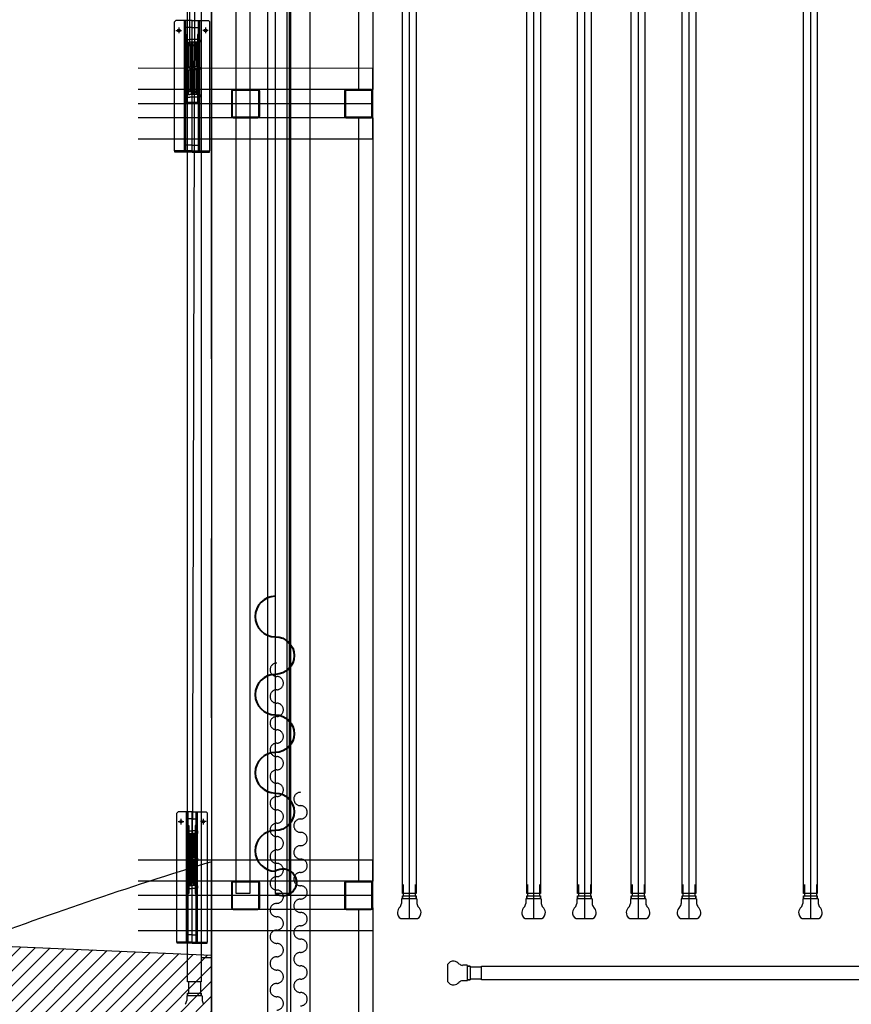
# Model space of a CAD drawing. Units: metres. Extents: x -14.3 to 39, y -56.7 to 4.5.
# Drawn here: x 16 to 19, y -28.8 to -25.3 of the extents above; entities that cross this region are included whole.
import ezdxf

# ---------------------------------------------------------------- set-up
doc = ezdxf.new("R2010")
doc.units = ezdxf.units.M
doc.header["$LTSCALE"] = 0.1
doc.header["$MEASUREMENT"] = 0
for name, pattern in [('AXES', [50.8, 31.75, -6.35, 6.35, -6.35]), ('AXESX2', [101.6, 63.5, -12.7, 12.7, -12.7]), ('CACHE2', [0.1875, 0.125, -0.0625])]:
    doc.linetypes.add(name, pattern=pattern)
for name, color, linetype in [('A côtes perches', 2, 'Continuous'), ('Passerelle de Commande', 144, 'Continuous'), ('Plan de Base', 253, 'Continuous'), ('POINTILLE', 60, 'CACHE2'), ('Porteuses', 7, 'Continuous'), ('Porteuses Latérales', 7, 'Continuous'), ('Porteuses Motorisées', 22, 'Continuous')]:
    doc.layers.add(name, color=color, linetype=linetype)
doc.layers.add('Passerelles', color=134, linetype='AXESX2', lineweight=15)

# ---------------------------------------------------------------- blocks, each defined once
blk = doc.blocks.new('Porteuse')
for p, q in [((-0.0242, 0.0884), (-0.0242, 7.1003)), ((0.0241, 7.1003), (0.0241, 0.0884)), ((-0.0212, 0.1203), (-0.0212, 0.0803)), ((-0.0212, 0.1203), (-0.0212, 0.0803)), ((0.0212, 0.1203), (0.0212, 0.0803)), ((0.0212, 0.1203), (0.0212, 0.0803)), ((0.0262, 0.0703), (-0.0262, 0.0703)), ((0.0241, 0.0884), (-0.0242, 0.0884)), ((-0.0242, 0.0703), (-0.0242, 0.0803)), ((-0.0242, 0.0803), (0.0241, 0.0803)), ((-0.0242, 0.0803), (-0.0242, 0.0703)), ((-0.0242, 0.0803), (0.0241, 0.0803)), ((0.0241, 0.0803), (0.0241, 0.0703)), ((0.0241, 0.0703), (0.0241, 0.0803)), ((-0.0272, 0.0693), (-0.0272, 0.0533)), ((0.0272, 0.0693), (0.0272, 0.0533)), ((-0.0296, 0.0003), (0.0296, 0.0003))]:
    blk.add_line(p, q)
for centre, radius, start, end in [((-0.0262, 0.0693), 0.001, 90, 180), ((0.0262, 0.0693), 0.001, 0, 90), ((-0.0129, 0.0191), 0.0292, 133.6722, 172.1099), ((-0.0546, 0.0579), 0.0279, 320.6503, 350.3549), ((0.0546, 0.0579), 0.0279, 189.6451, 219.3497), ((0.0129, 0.0191), 0.0292, 7.8901, 46.3278), ((-0.0188, 0.0208), 0.0232, 174.097, 242.0977), ((0.0188, 0.0208), 0.0232, 297.9023, 5.903)]:
    blk.add_arc(centre, radius, start, end)
blk = doc.blocks.new('Porteuse Latérale')
for p, q in [((0, 0.0296), (0, -0.0296)), ((0.069, 0.0272), (0.053, 0.0272)), ((0.07, -0.0262), (0.07, 0.0262)), ((0.07, 0.0241), (0.08, 0.0241)), ((0.08, 0.0241), (0.07, 0.0241)), ((0.08, 0.0241), (0.08, -0.0242)), ((0.08, 0.0241), (0.08, -0.0242)), ((0.12, 0.0212), (0.08, 0.0212)), ((0.12, 0.0212), (0.08, 0.0212)), ((0.12, -0.0242), (0.12, 0.0241)), ((0.12, 0.0241), (6.9278, 0.0241)), ((0.069, -0.0272), (0.053, -0.0272)), ((0.08, -0.0242), (0.07, -0.0242)), ((0.07, -0.0242), (0.08, -0.0242)), ((0.12, -0.0212), (0.08, -0.0212)), ((0.12, -0.0212), (0.08, -0.0212)), ((6.9278, -0.0242), (0.12, -0.0242))]:
    blk.add_line(p, q)
for centre, radius, start, end in [((0.0205, 0.0188), 0.0232, 84.097, 152.0977), ((0.0188, 0.0129), 0.0292, 43.6722, 82.1099), ((0.0576, 0.0546), 0.0279, 230.6503, 260.3549), ((0.069, 0.0262), 0.001, 0, 90), ((0.0205, -0.0188), 0.0232, 207.9023, 275.903), ((0.0188, -0.0129), 0.0292, 277.8901, 316.3278), ((0.0576, -0.0546), 0.0279, 99.6451, 129.3497), ((0.069, -0.0262), 0.001, 270, 0)]:
    blk.add_arc(centre, radius, start, end)
blk = doc.blocks.new('06T-HMP')
for p, q in [((-2.8, 0), (-2.8, 3.5)), ((2.9, 0), (2.9, 3.5))]:
    blk.add_line(p, q)
blk.add_lwpolyline([(5.8, 0), (5.8, 3.6, 0.317477), (2.9, 3.5, 0.170037), (-2.8, 3.5, 0.321696), (-5.8, 3.5), (-5.8, 0)], format="xyb", close=True)
blk.add_lwpolyline([(-4.3, 4), (4.4, 4)])
blk = doc.blocks.new('COMMANDE')
for p, q in [((16.5985, -12.1565), (16.6361, -25.5002)), ((16.6897, -12.1565), (16.6441, -28.2982)), ((16.6281, -28.6468), (16.6281, -14.0678)), ((16.6764, -14.0678), (16.6764, -28.6468)), ((16.5817, -25.2527), (16.5867, -25.2477)), ((16.5817, -25.7087), (16.5817, -25.2527)), ((16.6441, -25.2477), (16.5867, -25.2477)), ((16.5967, -25.2728), (16.5967, -25.2926)), ((16.6167, -25.7087), (16.6167, -25.2477)), ((16.6441, -25.2727), (16.6167, -25.2727)), ((16.6219, -25.7087), (16.6219, -25.2477)), ((16.6441, -25.7127), (16.6441, -25.2477)), ((16.6441, -25.2477), (16.7015, -25.2477)), ((16.6441, -25.2727), (16.6663, -25.2727)), ((16.6663, -25.7087), (16.6663, -25.2477)), ((16.6715, -25.7087), (16.6715, -25.2477)), ((16.6915, -25.2728), (16.6915, -25.2926)), ((16.7065, -25.2527), (16.7015, -25.2477)), ((16.7065, -25.7087), (16.7065, -25.2527)), ((16.5868, -25.2827), (16.6066, -25.2827)), ((16.6207, -25.3267), (16.6207, -25.3127)), ((16.6207, -25.3127), (16.6219, -25.3127)), ((16.6219, -25.5367), (16.6219, -25.2967)), ((16.6219, -25.2967), (16.6249, -25.2967)), ((16.6219, -25.3127), (16.6219, -25.3267)), ((16.6249, -25.2967), (16.6249, -25.5367)), ((16.6663, -25.2967), (16.6633, -25.2967)), ((16.6633, -25.2967), (16.6633, -25.5367)), ((16.6663, -25.5367), (16.6663, -25.2967)), ((16.6663, -25.3127), (16.6675, -25.3127)), ((16.6663, -25.3267), (16.6663, -25.3127)), ((16.6675, -25.3127), (16.6675, -25.3267)), ((16.671, -25.314), (16.6675, -25.314)), ((16.6675, -25.314), (16.6675, -25.3255)), ((16.7014, -25.2827), (16.6816, -25.2827)), ((16.6207, -25.3169), (16.6171, -25.3169)), ((16.6207, -25.3226), (16.6171, -25.3226)), ((16.6219, -25.3267), (16.6207, -25.3267)), ((16.6249, -25.3147), (16.6361, -25.3147)), ((16.6249, -25.3247), (16.6361, -25.3247)), ((16.6301, -25.3267), (16.6281, -25.3267)), ((16.6281, -25.3267), (16.6281, -25.4027)), ((16.6301, -25.3267), (16.6301, -25.4117)), ((16.6329, -25.3347), (16.6301, -25.3267)), ((16.6633, -25.3147), (16.6361, -25.3147)), ((16.6633, -25.3247), (16.6361, -25.3247)), ((16.6393, -25.3347), (16.6421, -25.3267)), ((16.6421, -25.4117), (16.6421, -25.3267)), ((16.6421, -25.3267), (16.6441, -25.3267)), ((16.6461, -25.3267), (16.6441, -25.3267)), ((16.6441, -25.3267), (16.6441, -25.4027)), ((16.6441, -25.3267), (16.6441, -25.4027)), ((16.6461, -25.3267), (16.6461, -25.4117)), ((16.6489, -25.3347), (16.6461, -25.3267)), ((16.6553, -25.3347), (16.6581, -25.3267)), ((16.6581, -25.4117), (16.6581, -25.3267)), ((16.6581, -25.3267), (16.6601, -25.3267)), ((16.6601, -25.3267), (16.6601, -25.4027)), ((16.6675, -25.3267), (16.6663, -25.3267)), ((16.6675, -25.3167), (16.6675, -25.3227)), ((16.6675, -25.3169), (16.671, -25.3169)), ((16.6675, -25.3226), (16.671, -25.3226)), ((16.6675, -25.3255), (16.671, -25.3255)), ((16.6715, -25.3154), (16.6715, -25.3241)), ((17.2834, -25.4168), (16.4531, -25.4167)), ((16.6207, -25.4139), (16.6171, -25.4139)), ((16.6207, -25.4237), (16.6207, -25.4097)), ((16.6207, -25.4097), (16.6219, -25.4097)), ((16.6219, -25.4097), (16.6219, -25.4237)), ((16.6274, -25.4067), (16.6249, -25.4067)), ((16.6249, -25.4067), (16.6249, -25.4117)), ((16.6249, -25.4117), (16.6361, -25.4117)), ((16.6361, -25.4167), (16.6249, -25.4167)), ((16.6281, -25.4027), (16.6274, -25.4027)), ((16.6274, -25.4027), (16.6274, -25.4067)), ((16.6281, -25.4117), (16.6281, -25.4027)), ((16.6633, -25.4117), (16.6361, -25.4117)), ((16.6361, -25.4167), (16.6473, -25.4167)), ((16.6434, -25.4067), (16.6409, -25.4067)), ((16.6409, -25.4067), (16.6409, -25.4117)), ((16.6521, -25.4167), (16.6409, -25.4167)), ((16.6441, -25.4027), (16.6434, -25.4027)), ((16.6434, -25.4027), (16.6434, -25.4067)), ((16.6441, -25.4027), (16.6441, -25.4117)), ((16.6441, -25.4117), (16.6441, -25.4027)), ((16.6441, -25.4027), (16.6448, -25.4027)), ((16.6448, -25.4027), (16.6448, -25.4067)), ((16.6448, -25.4067), (16.6473, -25.4067)), ((16.6473, -25.4067), (16.6473, -25.4117)), ((16.6521, -25.4167), (16.6633, -25.4167)), ((16.6601, -25.4027), (16.6601, -25.4117)), ((16.6601, -25.4027), (16.6608, -25.4027)), ((16.6608, -25.4027), (16.6608, -25.4067)), ((16.6608, -25.4067), (16.6633, -25.4067)), ((16.6633, -25.4067), (16.6633, -25.4117)), ((16.6663, -25.4097), (16.6675, -25.4097)), ((16.6663, -25.4237), (16.6663, -25.4097)), ((16.6675, -25.4097), (16.6675, -25.4237)), ((16.671, -25.411), (16.6675, -25.411)), ((16.6675, -25.411), (16.6675, -25.4225)), ((16.6675, -25.4137), (16.6675, -25.4197)), ((16.6675, -25.4139), (16.671, -25.4139)), ((16.6715, -25.4124), (16.6715, -25.4211)), ((17.2834, -25.6667), (17.2834, -25.4168)), ((16.6207, -25.4196), (16.6171, -25.4196)), ((16.6219, -25.4237), (16.6207, -25.4237)), ((16.6249, -25.4217), (16.6361, -25.4217)), ((16.6249, -25.4267), (16.6249, -25.4217)), ((16.6274, -25.4267), (16.6249, -25.4267)), ((16.6274, -25.4307), (16.6274, -25.4267)), ((16.6281, -25.4307), (16.6274, -25.4307)), ((16.6281, -25.4307), (16.6281, -25.4217)), ((16.6281, -25.5067), (16.6281, -25.4307)), ((16.6301, -25.4217), (16.6301, -25.5067)), ((16.6633, -25.4217), (16.6361, -25.4217)), ((16.6409, -25.4267), (16.6409, -25.4217)), ((16.6434, -25.4267), (16.6409, -25.4267)), ((16.6421, -25.5067), (16.6421, -25.4217)), ((16.6434, -25.4307), (16.6434, -25.4267)), ((16.6441, -25.4307), (16.6434, -25.4307)), ((16.6441, -25.4217), (16.6441, -25.4307)), ((16.6441, -25.4307), (16.6441, -25.4217)), ((16.6441, -25.5067), (16.6441, -25.4307)), ((16.6441, -25.5067), (16.6441, -25.4307)), ((16.6441, -25.4307), (16.6448, -25.4307)), ((16.6448, -25.4307), (16.6448, -25.4267)), ((16.6448, -25.4267), (16.6473, -25.4267)), ((16.6461, -25.4217), (16.6461, -25.5067)), ((16.6473, -25.4267), (16.6473, -25.4217)), ((16.6581, -25.5067), (16.6581, -25.4217)), ((16.6601, -25.4217), (16.6601, -25.4307)), ((16.6601, -25.5067), (16.6601, -25.4307)), ((16.6601, -25.4307), (16.6608, -25.4307)), ((16.6608, -25.4307), (16.6608, -25.4267)), ((16.6608, -25.4267), (16.6633, -25.4267)), ((16.6633, -25.4267), (16.6633, -25.4217)), ((16.6675, -25.4237), (16.6663, -25.4237)), ((16.6675, -25.4196), (16.671, -25.4196)), ((16.6675, -25.4225), (16.671, -25.4225)), ((16.8333, -25.4917), (16.4531, -25.4917)), ((16.6207, -25.5109), (16.6171, -25.5109)), ((16.6207, -25.5166), (16.6171, -25.5166)), ((16.6207, -25.5207), (16.6207, -25.5067)), ((16.6207, -25.5067), (16.6219, -25.5067)), ((16.6219, -25.5207), (16.6207, -25.5207)), ((16.6219, -25.5067), (16.6219, -25.5207)), ((16.6249, -25.5087), (16.6361, -25.5087)), ((16.6249, -25.5187), (16.6361, -25.5187)), ((16.6301, -25.5067), (16.6281, -25.5067)), ((16.6329, -25.4988), (16.6301, -25.5067)), ((16.6633, -25.5087), (16.6361, -25.5087)), ((16.6633, -25.5187), (16.6361, -25.5187)), ((16.6393, -25.4988), (16.6421, -25.5067)), ((16.6421, -25.5067), (16.6441, -25.5067)), ((16.6461, -25.5067), (16.6441, -25.5067)), ((16.6489, -25.4988), (16.6461, -25.5067)), ((16.6553, -25.4988), (16.6581, -25.5067)), ((16.6581, -25.5067), (16.6601, -25.5067)), ((16.6663, -25.5067), (16.6675, -25.5067)), ((16.6663, -25.5207), (16.6663, -25.5067)), ((16.6675, -25.5207), (16.6663, -25.5207)), ((16.6675, -25.5067), (16.6675, -25.5207)), ((16.671, -25.508), (16.6675, -25.508)), ((16.6675, -25.508), (16.6675, -25.5195)), ((16.6675, -25.5107), (16.6675, -25.5167)), ((16.6675, -25.5109), (16.671, -25.5109)), ((16.6675, -25.5166), (16.671, -25.5166)), ((16.6675, -25.5195), (16.671, -25.5195)), ((16.6715, -25.5094), (16.6715, -25.5181)), ((16.7832, -25.4977), (16.7832, -25.5857)), ((16.7862, -25.4977), (16.7862, -25.5857)), ((16.8772, -25.4917), (16.7892, -25.4917)), ((16.8772, -25.4947), (16.7892, -25.4947)), ((17.1894, -25.4917), (16.8774, -25.4917)), ((16.8802, -25.5857), (16.8802, -25.4977)), ((16.8832, -25.5857), (16.8832, -25.4977)), ((17.1834, -25.4977), (17.1834, -25.5857)), ((17.1834, -25.4977), (17.1834, -25.5857)), ((17.1864, -25.4977), (17.1864, -25.5857)), ((17.1864, -25.4977), (17.1864, -25.5857)), ((17.2774, -25.4917), (17.1894, -25.4917)), ((17.2774, -25.4917), (17.1894, -25.4917)), ((17.2774, -25.4947), (17.1894, -25.4947)), ((17.2774, -25.4947), (17.1894, -25.4947)), ((17.2804, -25.5857), (17.2804, -25.4977)), ((17.2804, -25.5857), (17.2804, -25.4977)), ((17.2834, -25.5857), (17.2834, -25.4977)), ((17.2834, -25.5857), (17.2834, -25.4977)), ((16.6249, -25.5367), (16.6219, -25.5367)), ((16.6219, -25.5367), (16.6663, -25.5367)), ((16.6633, -25.5367), (16.6663, -25.5367)), ((16.8333, -25.5917), (16.4531, -25.5918)), ((16.7892, -25.5887), (16.8772, -25.5887)), ((16.7892, -25.5918), (16.8772, -25.5918)), ((17.1887, -25.5917), (16.8774, -25.5918)), ((17.1894, -25.5887), (17.2774, -25.5887)), ((17.1894, -25.5887), (17.2774, -25.5887)), ((17.1894, -25.5918), (17.2774, -25.5918)), ((17.1894, -25.5918), (17.2774, -25.5918)), ((17.2834, -25.6667), (16.4531, -25.6667)), ((16.6441, -25.6887), (16.6167, -25.6887)), ((16.6441, -25.6887), (16.6663, -25.6887)), ((16.6441, -25.7087), (16.5817, -25.7087)), ((16.6441, -25.7087), (16.5817, -25.7087)), ((16.5827, -25.7127), (16.5827, -25.7087)), ((16.6441, -25.7127), (16.5827, -25.7127)), ((16.6441, -25.7087), (16.7065, -25.7087)), ((16.6441, -25.7087), (16.6698, -25.7087)), ((16.6441, -25.7127), (16.7055, -25.7127)), ((16.7055, -25.7127), (16.7055, -25.7087)), ((16.5896, -28.0507), (16.5946, -28.0457)), ((16.5896, -28.5067), (16.5896, -28.0507)), ((16.6441, -28.0457), (16.5946, -28.0457)), ((16.6246, -28.4047), (16.6246, -28.0457)), ((16.6296, -28.3167), (16.6296, -28.0457)), ((16.6441, -28.0457), (16.6936, -28.0457)), ((16.6441, -28.5107), (16.6441, -28.0457)), ((16.6586, -28.5067), (16.6586, -28.0457)), ((16.6636, -28.5067), (16.6636, -28.0457)), ((16.6936, -28.0457), (16.6986, -28.0507)), ((16.6986, -28.5067), (16.6986, -28.0507)), ((16.5947, -28.0807), (16.6145, -28.0807)), ((16.6046, -28.0708), (16.6046, -28.0906)), ((16.6441, -28.0707), (16.6296, -28.0707)), ((16.6299, -28.3347), (16.6299, -28.0947)), ((16.6299, -28.0947), (16.6329, -28.0947)), ((16.6329, -28.0947), (16.6329, -28.3347)), ((16.6441, -28.0707), (16.6586, -28.0707)), ((16.6583, -28.0947), (16.6553, -28.0947)), ((16.6553, -28.0947), (16.6553, -28.3347)), ((16.6583, -28.3347), (16.6583, -28.0947)), ((16.6935, -28.0807), (16.6737, -28.0807)), ((16.6836, -28.0708), (16.6836, -28.0906)), ((16.6329, -28.1127), (16.6441, -28.1127)), ((16.6329, -28.1227), (16.6441, -28.1227)), ((16.6381, -28.1247), (16.6381, -28.2097)), ((16.6553, -28.1127), (16.6441, -28.1127)), ((16.6553, -28.1227), (16.6441, -28.1227)), ((16.6501, -28.2097), (16.6501, -28.1247)), ((16.6361, -28.2097), (16.6361, -28.2007)), ((16.6521, -28.2007), (16.6521, -28.2097)), ((17.2834, -28.2168), (16.4531, -28.2167)), ((16.6329, -28.2097), (16.6441, -28.2097)), ((16.6441, -28.2147), (16.6329, -28.2147)), ((16.6329, -28.2197), (16.6441, -28.2197)), ((16.6361, -28.2287), (16.6361, -28.2197)), ((16.6381, -28.2197), (16.6381, -28.3047)), ((16.6553, -28.2097), (16.6441, -28.2097)), ((16.6441, -28.2147), (16.6553, -28.2147)), ((16.6553, -28.2197), (16.6441, -28.2197)), ((16.6501, -28.3047), (16.6501, -28.2197)), ((16.6521, -28.2197), (16.6521, -28.2287)), ((17.2834, -28.2977), (17.2834, -28.2168)), ((16.8333, -28.2917), (16.4531, -28.2917)), ((16.6329, -28.3067), (16.6441, -28.3067)), ((16.6553, -28.3067), (16.6441, -28.3067)), ((16.6583, -28.3047), (16.6595, -28.3047)), ((16.6583, -28.3187), (16.6583, -28.3047)), ((16.6595, -28.3047), (16.6595, -28.3187)), ((16.6595, -28.3087), (16.6595, -28.3147)), ((16.6595, -28.3089), (16.663, -28.3089)), ((16.7832, -28.2977), (16.7832, -28.3857)), ((16.7862, -28.2977), (16.7862, -28.3857)), ((16.8772, -28.2917), (16.7892, -28.2917)), ((16.8772, -28.2947), (16.7892, -28.2947)), ((17.1894, -28.2917), (16.8774, -28.2917)), ((16.8802, -28.3857), (16.8802, -28.2977)), ((16.8832, -28.3857), (16.8832, -28.2977)), ((17.1834, -28.2977), (17.1834, -28.3857)), ((17.1834, -28.2977), (17.1834, -28.3857)), ((17.1864, -28.2977), (17.1864, -28.3857)), ((17.1864, -28.2977), (17.1864, -28.3857)), ((17.2774, -28.2917), (17.1894, -28.2917)), ((17.2774, -28.2917), (17.1894, -28.2917)), ((17.2774, -28.2947), (17.1894, -28.2947)), ((17.2774, -28.2947), (17.1894, -28.2947)), ((17.2804, -28.3857), (17.2804, -28.2977)), ((17.2804, -28.3857), (17.2804, -28.2977)), ((17.2834, -28.3857), (17.2834, -28.2977)), ((17.2834, -28.3857), (17.2834, -28.2977)), ((16.6296, -28.5067), (16.6296, -28.3167)), ((16.6329, -28.3347), (16.6299, -28.3347)), ((16.6329, -28.3167), (16.6441, -28.3167)), ((16.6553, -28.3167), (16.6441, -28.3167)), ((16.6553, -28.3347), (16.6583, -28.3347)), ((16.6595, -28.3187), (16.6583, -28.3187)), ((16.6595, -28.3146), (16.663, -28.3146)), ((16.8333, -28.3918), (16.4531, -28.3918)), ((16.6246, -28.5067), (16.6246, -28.4047)), ((16.7892, -28.3887), (16.8772, -28.3887)), ((16.7892, -28.3918), (16.8772, -28.3918)), ((17.1887, -28.3917), (16.8774, -28.3918)), ((17.1894, -28.3887), (17.2774, -28.3887)), ((17.1894, -28.3887), (17.2774, -28.3887)), ((17.1894, -28.3918), (17.2774, -28.3918)), ((17.1894, -28.3918), (17.2774, -28.3918)), ((17.2834, -28.3857), (17.2834, -28.4667)), ((17.2834, -28.4667), (16.4531, -28.4667)), ((16.6441, -28.4807), (16.6296, -28.4807)), ((16.6441, -28.4807), (16.6586, -28.4807)), ((16.6441, -28.5067), (16.5896, -28.5067)), ((16.5906, -28.5107), (16.5906, -28.5067)), ((16.6441, -28.5107), (16.5906, -28.5107)), ((16.6441, -28.5067), (16.6986, -28.5067)), ((16.6441, -28.5107), (16.6976, -28.5107)), ((16.6976, -28.5107), (16.6976, -28.5067)), ((16.6764, -28.6468), (16.6281, -28.6468)), ((16.6311, -28.6468), (16.6311, -28.6868)), ((16.6311, -28.6468), (16.6311, -28.6868)), ((16.6735, -28.6468), (16.6735, -28.6868)), ((16.6735, -28.6468), (16.6735, -28.6868)), ((16.6281, -28.6868), (16.6281, -28.6968)), ((16.6281, -28.6968), (16.6281, -28.6868)), ((16.6281, -28.6868), (16.6764, -28.6868)), ((16.6281, -28.6868), (16.6764, -28.6868)), ((16.6764, -28.6868), (16.6764, -28.6968)), ((16.6764, -28.6968), (16.6764, -28.6868)), ((16.6251, -28.6978), (16.6251, -28.7138)), ((16.6784, -28.6968), (16.6261, -28.6968)), ((16.6794, -28.6978), (16.6794, -28.7138))]:
    blk.add_line(p, q)
at = {"lineweight": -3}
for p, q in [((16.9118, -25.4917), (16.9118, -22.7917)), ((16.9807, -25.4917), (16.9807, -22.7917)), ((16.9918, -22.7917), (16.9918, -25.4917)), ((17.0607, -22.7917), (17.0607, -25.4917)), ((17.2334, -22.7917), (17.2334, -25.4918)), ((17.2834, -22.7917), (17.2834, -25.4918)), ((17.2804, -25.5417), (16.4531, -25.5417)), ((16.9118, -28.2917), (16.9118, -25.5917)), ((16.9807, -28.2917), (16.9807, -25.5917)), ((16.9918, -25.5917), (16.9918, -28.2917)), ((17.0607, -25.5917), (17.0607, -28.2917)), ((17.2334, -25.5917), (17.2334, -28.2918)), ((17.2834, -25.5917), (17.2834, -28.2918)), ((17.2804, -28.3417), (16.4531, -28.3417)), ((16.9118, -28.8506), (16.9118, -28.3917)), ((16.9807, -28.8506), (16.9807, -28.3917)), ((16.9918, -28.3917), (16.9918, -28.8506)), ((17.0607, -28.3917), (17.0607, -28.8506)), ((17.2334, -28.3917), (17.2334, -28.7856)), ((17.2834, -28.3917), (17.2834, -28.8506))]:
    blk.add_line(p, q, dxfattribs=at)
for points in [[(16.6207, -25.314), (16.6171, -25.314, 0.317477), (16.6171, -25.3169, 0.170037), (16.6171, -25.3226, 0.321696), (16.6171, -25.3255), (16.6207, -25.3255)], [(16.6207, -25.411), (16.6171, -25.411, 0.317477), (16.6171, -25.4139, 0.170037), (16.6171, -25.4196, 0.321696), (16.6171, -25.4225), (16.6207, -25.4225)], [(16.6207, -25.508), (16.6171, -25.508, 0.317477), (16.6171, -25.5109, 0.170037), (16.6171, -25.5166, 0.321696), (16.6171, -25.5195), (16.6207, -25.5195)], [(16.6595, -28.3175), (16.663, -28.3175, 0.317477), (16.663, -28.3146, 0.170037), (16.663, -28.3089, 0.321696), (16.663, -28.306), (16.6595, -28.306)]]:
    blk.add_lwpolyline(points, format="xyb", close=True)
for points in [[(16.6167, -25.324), (16.6167, -25.3154)], [(16.6167, -25.421), (16.6167, -25.4124)], [(16.6167, -25.518), (16.6167, -25.5094)], [(16.6287, -28.1147), (16.6287, -28.1207)], [(16.6595, -28.1147), (16.6595, -28.1207)], [(16.6287, -28.2117), (16.6287, -28.2177)], [(16.6595, -28.2117), (16.6595, -28.2177)], [(16.6635, -28.3074), (16.6635, -28.3161)]]:
    blk.add_lwpolyline(points)
for points in [[(16.6299, -28.1107), (16.6287, -28.1107), (16.6287, -28.1247), (16.6299, -28.1247)], [(16.6583, -28.1107), (16.6595, -28.1107), (16.6595, -28.1247), (16.6583, -28.1247)], [(16.6299, -28.2077), (16.6287, -28.2077), (16.6287, -28.2217), (16.6299, -28.2217)], [(16.6583, -28.2077), (16.6595, -28.2077), (16.6595, -28.2217), (16.6583, -28.2217)], [(16.6299, -28.3187), (16.6287, -28.3187), (16.6287, -28.3047), (16.6299, -28.3047)]]:
    blk.add_lwpolyline(points, close=True)
for points in [[(16.6441, -28.1347, -0.295361), (16.6409, -28.1327), (16.6381, -28.1247), (16.6361, -28.1247), (16.6361, -28.2007), (16.6354, -28.2007), (16.6354, -28.2047), (16.6329, -28.2047), (16.6329, -28.2097)], [(16.6441, -28.1347, 0.295361), (16.6473, -28.1327), (16.6501, -28.1247), (16.6521, -28.1247), (16.6521, -28.2007), (16.6528, -28.2007), (16.6528, -28.2047), (16.6553, -28.2047), (16.6553, -28.2097)], [(16.6441, -28.2947, 0.295361), (16.6409, -28.2968), (16.6381, -28.3047), (16.6361, -28.3047), (16.6361, -28.2287), (16.6354, -28.2287), (16.6354, -28.2247), (16.6329, -28.2247), (16.6329, -28.2197)], [(16.6441, -28.2947, -0.295361), (16.6473, -28.2968), (16.6501, -28.3047), (16.6521, -28.3047), (16.6521, -28.2287), (16.6528, -28.2287), (16.6528, -28.2247), (16.6553, -28.2247), (16.6553, -28.2197)]]:
    blk.add_lwpolyline(points, format="xyb")
for centre in [(16.5967, -25.2827), (16.6915, -25.2827), (16.6046, -28.0807), (16.6836, -28.0807)]:
    blk.add_circle(centre, 0.0045)
for centre, radius, start, end in [((16.669, -25.3154), 0.0025, 323.9332, 35.2644), ((16.6361, -25.3332), 0.0035, 204.1797, 270), ((16.6361, -25.3332), 0.0035, 270, 335.8203), ((16.6521, -25.3332), 0.0035, 204.1797, 270), ((16.6521, -25.3332), 0.0035, 270, 335.8203), ((16.6628, -25.3197), 0.00863, 340.5878, 19.1882), ((16.669, -25.3241), 0.0025, 326.0446, 36.4984), ((16.669, -25.4124), 0.0025, 323.9332, 35.2644), ((16.6628, -25.4167), 0.00863, 340.5878, 19.1882), ((16.669, -25.4211), 0.0025, 326.0446, 36.4984), ((16.6361, -25.5002), 0.0035, 90, 155.8203), ((16.6361, -25.5002), 0.0035, 24.1797, 90), ((16.6521, -25.5002), 0.0035, 90, 155.8203), ((16.6521, -25.5002), 0.0035, 24.1797, 90), ((16.669, -25.5094), 0.0025, 323.9332, 35.2644), ((16.6628, -25.5137), 0.00863, 340.5878, 19.1882), ((16.669, -25.5181), 0.0025, 326.0446, 36.4984), ((16.7892, -25.4977), 0.006, 90, 180), ((16.7892, -25.4977), 0.003, 90, 180), ((16.8772, -25.4977), 0.006, 0, 90), ((16.8772, -25.4977), 0.003, 0, 90), ((17.1894, -25.4977), 0.006, 90, 180), ((17.1894, -25.4977), 0.006, 90, 180), ((17.1894, -25.4977), 0.003, 90, 180), ((17.1894, -25.4977), 0.003, 90, 180), ((17.2774, -25.4977), 0.006, 0, 90), ((17.2774, -25.4977), 0.006, 0, 90), ((17.2774, -25.4977), 0.003, 0, 90), ((17.2774, -25.4977), 0.003, 0, 90), ((16.7892, -25.5857), 0.006, 180, 270), ((16.7892, -25.5857), 0.003, 180, 270), ((16.8772, -25.5857), 0.003, 270, 0), ((16.8772, -25.5857), 0.006, 270, 0), ((17.1894, -25.5857), 0.006, 180, 270), ((17.1894, -25.5857), 0.006, 180, 270), ((17.1894, -25.5857), 0.003, 180, 270), ((17.1894, -25.5857), 0.003, 180, 270), ((17.2774, -25.5857), 0.003, 270, 0), ((17.2774, -25.5857), 0.006, 270, 0), ((17.2774, -25.5857), 0.003, 270, 0), ((17.2774, -25.5857), 0.006, 270, 0), ((16.7892, -28.2977), 0.006, 90, 180), ((16.7892, -28.2977), 0.003, 90, 180), ((16.8772, -28.2977), 0.006, 0, 90), ((16.8772, -28.2977), 0.003, 0, 90), ((17.1894, -28.2977), 0.006, 90, 180), ((17.1894, -28.2977), 0.006, 90, 180), ((17.1894, -28.2977), 0.003, 90, 180), ((17.1894, -28.2977), 0.003, 90, 180), ((17.2774, -28.2977), 0.006, 0, 90), ((17.2774, -28.2977), 0.006, 0, 90), ((17.2774, -28.2977), 0.003, 0, 90), ((17.2774, -28.2977), 0.003, 0, 90), ((16.7892, -28.3857), 0.006, 180, 270), ((16.7892, -28.3857), 0.003, 180, 270), ((16.8772, -28.3857), 0.003, 270, 0), ((16.8772, -28.3857), 0.006, 270, 0), ((17.1894, -28.3857), 0.006, 180, 270), ((17.1894, -28.3857), 0.006, 180, 270), ((17.1894, -28.3857), 0.003, 180, 270), ((17.1894, -28.3857), 0.003, 180, 270), ((17.2774, -28.3857), 0.003, 270, 0), ((17.2774, -28.3857), 0.006, 270, 0), ((17.2774, -28.3857), 0.003, 270, 0), ((17.2774, -28.3857), 0.006, 270, 0), ((16.5976, -28.7091), 0.0279, 320.6503, 350.3549), ((16.6261, -28.6978), 0.001, 90, 180), ((16.6784, -28.6978), 0.001, 0, 90), ((16.7069, -28.7091), 0.0279, 189.6451, 219.3497)]:
    blk.add_arc(centre, radius, start, end)
at = {"extrusion": (0, 0, -1), "xscale": 0.001000000000004775, "yscale": 0.001000000000004775, "zscale": -0.001000000000004775, "rotation": 270}
for p in [(-16.6287, -28.1177), (-16.6287, -28.2147)]:
    blk.add_blockref('06T-HMP', p, dxfattribs=at)
at = {"xscale": 0.001000000000004775, "yscale": 0.001000000000004775, "zscale": 0.001000000000004775}
for p, rotation in [((16.6595, -28.1177), 270), ((16.6595, -28.2147), 270), ((16.6287, -28.3117), 90)]:
    blk.add_blockref('06T-HMP', p, dxfattribs=dict(at, rotation=rotation))
blk = doc.blocks.new('ARRIEREGRIL')
at = {"lineweight": -3}
for p, q in [((16.9118, -29.7856), (16.9118, -12.9275)), ((16.9807, -29.7856), (16.9807, -12.9275)), ((16.9918, -12.9275), (16.9918, -29.7856)), ((17.0607, -12.9275), (17.0607, -29.7856))]:
    blk.add_line(p, q, dxfattribs=at)
for p, q in [((17.1834, -25.4977), (17.1834, -25.5857)), ((17.1834, -25.4977), (17.1834, -25.5857)), ((17.1834, -25.4977), (17.1834, -25.5857)), ((17.1864, -25.4977), (17.1864, -25.5857)), ((17.1864, -25.4977), (17.1864, -25.5857)), ((17.1864, -25.4977), (17.1864, -25.5857)), ((17.2774, -25.4917), (17.1894, -25.4917)), ((17.2774, -25.4917), (17.1894, -25.4917)), ((17.2774, -25.4917), (17.1894, -25.4917)), ((17.2774, -25.4947), (17.1894, -25.4947)), ((17.2774, -25.4947), (17.1894, -25.4947)), ((17.2774, -25.4947), (17.1894, -25.4947)), ((17.2804, -25.5857), (17.2804, -25.4977)), ((17.2804, -25.5857), (17.2804, -25.4977)), ((17.2804, -25.5857), (17.2804, -25.4977)), ((17.2834, -25.5857), (17.2834, -25.4977)), ((17.2834, -25.5857), (17.2834, -25.4977)), ((17.2834, -25.5857), (17.2834, -25.4977)), ((17.1894, -25.5887), (17.2774, -25.5887)), ((17.1894, -25.5887), (17.2774, -25.5887)), ((17.1894, -25.5887), (17.2774, -25.5887)), ((17.1894, -25.5917), (17.2774, -25.5917)), ((17.1894, -25.5917), (17.2774, -25.5917)), ((17.1894, -25.5917), (17.2774, -25.5917)), ((17.1834, -28.2977), (17.1834, -28.3857)), ((17.1834, -28.2977), (17.1834, -28.3857)), ((17.1834, -28.2977), (17.1834, -28.3857)), ((17.1864, -28.2977), (17.1864, -28.3857)), ((17.1864, -28.2977), (17.1864, -28.3857)), ((17.1864, -28.2977), (17.1864, -28.3857)), ((17.2774, -28.2917), (17.1894, -28.2917)), ((17.2774, -28.2917), (17.1894, -28.2917)), ((17.2774, -28.2917), (17.1894, -28.2917)), ((17.2774, -28.2947), (17.1894, -28.2947)), ((17.2774, -28.2947), (17.1894, -28.2947)), ((17.2774, -28.2947), (17.1894, -28.2947)), ((17.2804, -28.3857), (17.2804, -28.2977)), ((17.2804, -28.3857), (17.2804, -28.2977)), ((17.2804, -28.3857), (17.2804, -28.2977)), ((17.2834, -28.3857), (17.2834, -28.2977)), ((17.2834, -28.3857), (17.2834, -28.2977)), ((17.2834, -28.3857), (17.2834, -28.2977)), ((17.1894, -28.3887), (17.2774, -28.3887)), ((17.1894, -28.3887), (17.2774, -28.3887)), ((17.1894, -28.3887), (17.2774, -28.3887)), ((17.1894, -28.3917), (17.2774, -28.3917)), ((17.1894, -28.3917), (17.2774, -28.3917)), ((17.1894, -28.3917), (17.2774, -28.3917))]:
    blk.add_line(p, q)
for centre, radius, start, end in [((17.1894, -25.4977), 0.006, 90, 180), ((17.1894, -25.4977), 0.006, 90, 180), ((17.1894, -25.4977), 0.006, 90, 180), ((17.1894, -25.4977), 0.003, 90, 180), ((17.1894, -25.4977), 0.003, 90, 180), ((17.1894, -25.4977), 0.003, 90, 180), ((17.2774, -25.4977), 0.006, 0, 90), ((17.2774, -25.4977), 0.006, 0, 90), ((17.2774, -25.4977), 0.006, 0, 90), ((17.2774, -25.4977), 0.003, 0, 90), ((17.2774, -25.4977), 0.003, 0, 90), ((17.2774, -25.4977), 0.003, 0, 90), ((17.1894, -25.5857), 0.006, 180, 270), ((17.1894, -25.5857), 0.006, 180, 270), ((17.1894, -25.5857), 0.006, 180, 270), ((17.1894, -25.5857), 0.003, 180, 270), ((17.1894, -25.5857), 0.003, 180, 270), ((17.1894, -25.5857), 0.003, 180, 270), ((17.2774, -25.5857), 0.003, 270, 0), ((17.2774, -25.5857), 0.006, 270, 0), ((17.2774, -25.5857), 0.003, 270, 0), ((17.2774, -25.5857), 0.006, 270, 0), ((17.2774, -25.5857), 0.003, 270, 0), ((17.2774, -25.5857), 0.006, 270, 0), ((17.1894, -28.2977), 0.006, 90, 180), ((17.1894, -28.2977), 0.006, 90, 180), ((17.1894, -28.2977), 0.006, 90, 180), ((17.1894, -28.2977), 0.003, 90, 180), ((17.1894, -28.2977), 0.003, 90, 180), ((17.1894, -28.2977), 0.003, 90, 180), ((17.2774, -28.2977), 0.006, 0, 90), ((17.2774, -28.2977), 0.006, 0, 90), ((17.2774, -28.2977), 0.006, 0, 90), ((17.2774, -28.2977), 0.003, 0, 90), ((17.2774, -28.2977), 0.003, 0, 90), ((17.2774, -28.2977), 0.003, 0, 90), ((17.1894, -28.3857), 0.006, 180, 270), ((17.1894, -28.3857), 0.006, 180, 270), ((17.1894, -28.3857), 0.006, 180, 270), ((17.1894, -28.3857), 0.003, 180, 270), ((17.1894, -28.3857), 0.003, 180, 270), ((17.1894, -28.3857), 0.003, 180, 270), ((17.2774, -28.3857), 0.003, 270, 0), ((17.2774, -28.3857), 0.006, 270, 0), ((17.2774, -28.3857), 0.003, 270, 0), ((17.2774, -28.3857), 0.006, 270, 0), ((17.2774, -28.3857), 0.003, 270, 0), ((17.2774, -28.3857), 0.006, 270, 0)]:
    blk.add_arc(centre, radius, start, end)
for centre, start, end in [((16.9435, -27.5437), 90, 270), ((16.9435, -27.5909), 270, 90), ((16.9435, -27.6381), 90, 270), ((16.9435, -27.6853), 270, 90), ((16.9435, -27.7325), 90, 270), ((16.9435, -27.7797), 270, 90), ((16.9435, -27.8269), 90, 270), ((16.9435, -27.8741), 270, 90), ((16.9435, -27.9213), 90, 270), ((16.9435, -27.9685), 270, 90), ((16.9435, -28.0157), 90, 270), ((17.0277, -28.0006), 90, 270), ((17.0277, -28.0478), 270, 90), ((16.9435, -28.0629), 270, 90), ((16.9435, -28.1101), 90, 270), ((17.0277, -28.095), 90, 270), ((16.9435, -28.1573), 270, 90), ((17.0277, -28.1422), 270, 90), ((17.0277, -28.1894), 90, 270), ((16.9435, -28.2045), 90, 270), ((16.9435, -28.2517), 270, 90), ((17.0277, -28.2366), 270, 90), ((17.0277, -28.2838), 90, 270), ((16.9435, -28.2989), 90, 270), ((17.0277, -28.331), 270, 90), ((16.9435, -28.3461), 270, 90), ((16.9435, -28.3934), 90, 270), ((17.0277, -28.3782), 90, 270), ((17.0277, -28.4254), 270, 90), ((16.9435, -28.4406), 270, 90), ((16.9435, -28.4878), 90, 270), ((17.0277, -28.4726), 90, 270), ((16.9435, -28.535), 270, 90), ((17.0277, -28.5198), 270, 90), ((17.0277, -28.567), 90, 270), ((16.9435, -28.5822), 90, 270), ((16.9435, -28.6294), 270, 90), ((17.0277, -28.6142), 270, 90), ((16.9435, -28.6764), 90, 270), ((17.0277, -28.6614), 90, 270), ((17.0277, -28.7086), 270, 90), ((16.9435, -28.7236), 270, 90)]:
    blk.add_arc(centre, 0.0236, start, end, dxfattribs=at)

msp = doc.modelspace()

# ---------------------------------------------------------------- hatches: boundary and pattern name
at = {"layer": 'Plan de Base'}
h = msp.add_hatch(dxfattribs=at)
h.set_pattern_fill('ANSI31', color=256, scale=0.3, style=0)
h.paths.add_polyline_path([(15.8722, -29.4198), (15.8605, -29.6394), (15.8451, -29.929), (16.7142, -29.929), (16.7142, -28.5901), (15.8996, -28.5538)])
h.paths.add_polyline_path([(15.9299, -14.2021), (16.7142, -14.1878), (16.7142, -12.8027), (15.8423, -12.8027)])
h = msp.add_hatch(dxfattribs=at)
h.set_pattern_fill('ANSI31', color=256, scale=0.3, style=0)
h.paths.add_polyline_path([(15.7872, -30.7356), (14.6104, -30.7356), (14.6085, -31.3258), (13.473, -31.3212), (11.5901, -31.3136), (9.2433, -31.3042), (9.244, -31.1308), (9.2453, -30.8157), (8.9607, -30.8152, -0.014896), (7.7458, -30.7766), (7.7486, -30.7382, -0.115426), (3.7298, -29.6709), (2.8932, -30.794), (-3.5748, -30.794, -0.380572), (-4.796, -29.4467), (-4.796, -27.3364), (-4.0848, -27.3364), (-4.0848, -26.7892), (-4.6117, -26.7892), (-4.6117, -26.7392), (-4.9817, -26.7392), (-4.9817, -26.6192), (-5.7217, -26.6192), (-5.7217, -26.7392), (-6.0917, -26.7392), (-6.0917, -26.7892), (-8.4117, -26.7892), (-8.4117, -26.7392), (-8.7717, -26.7392), (-8.7717, -26.3592), (-9.0217, -26.3592), (-9.0217, -26.4561), (-9.2435, -26.4561), (-9.2435, -27.8558), (-8.7717, -27.8558), (-8.7717, -27.3005), (-5.4958, -27.3005), (-5.4958, -31.6454), (31.0755, -31.6454), (31.0755, -32.0544), (31.4262, -32.0544), (31.4248, -30.1874), (31.3748, -30.1874), (31.3748, -27.6836), (31.4229, -27.6836), (31.4229, -26.3751), (31.3739, -26.3751), (31.3739, -23.8775), (31.4239, -23.8775), (31.4239, -23.3337), (31.4039, -23.3337), (31.4039, -23.2737), (31.4239, -23.2737), (31.4239, -22.6037), (31.1339, -22.6037), (31.1339, -22.6449), (30.6394, -22.677), (30.6394, -28.6388), (30.6401, -28.6388), (30.6401, -30.7356)])

# ---------------------------------------------------------------- linework, layer by layer
at = {"layer": 'A côtes perches', "lineweight": -2}
msp.add_xline((16.7142, -14.1878), (0, -1), dxfattribs=at)
at = {"layer": 'Plan de Base'}
for p, q in [((16.7142, -28.5981), (16.7142, -28.2595)), ((16.6811, -28.5979), (16.7142, -28.5981))]:
    msp.add_line(p, q, dxfattribs=at)
at = {"layer": 'Plan de Base', "flags": 128}
msp.add_lwpolyline([(15.8451, -29.929), (15.8605, -29.6394), (15.8722, -29.4198), (15.8996, -28.5538), (16.7142, -28.5901), (16.7142, -29.929)], dxfattribs=at)
at = {"layer": 'Plan de Base'}
msp.add_arc((20.8698, -41.8597), 14.2209, 106.9908, 110.72144, dxfattribs=at)
at = {"layer": 'POINTILLE', "linetype": 'AXES'}
msp.add_xline((16.7142, -14.1878), (0, 1), dxfattribs=at)
at = {"layer": 'Porteuses'}
for p, q in [((17.4142, -14.2601), (17.4142, -28.4601)), ((17.8542, -14.2601), (17.8542, -28.4601)), ((18.0342, -14.2601), (18.0342, -28.4601)), ((18.4042, -14.2601), (18.4042, -28.4601)), ((18.8342, -14.2601), (18.8342, -28.4601))]:
    msp.add_line(p, q, dxfattribs=at)
at = {"layer": 'Porteuses Motorisées'}
for p, q in [((18.2242, -14.2601), (18.2242, -28.4601)), ((16.802, -28.3721, 16.5), (16.802, -21.3601, 16.5)), ((16.8503, -21.3601, 16.5), (16.8503, -28.3721, 16.5)), ((16.9407, -28.3721, 16.5), (16.9407, -21.3601, 16.5)), ((16.989, -21.3601, 16.5), (16.989, -28.3721, 16.5)), ((16.8503, -28.3721, 16.5), (16.802, -28.3721, 16.5)), ((16.989, -28.3721, 16.5), (16.9407, -28.3721, 16.5))]:
    msp.add_line(p, q, dxfattribs=at)
at = {"layer": 'Porteuses Motorisées', "color": 5, "lineweight": 40, "elevation": 16.5}
for points in [[(16.9407, -27.3206, 1), (16.9407, -27.464, -1), (16.9407, -27.5967, -6.636209)], [(16.9407, -27.5967, 1), (16.9407, -27.7401, -1), (16.9407, -27.8728, -6.636209)], [(16.9407, -27.8728, 1), (16.9407, -28.0163, -1), (16.9407, -28.1489, -6.636209)], [(16.9407, -28.1489, 1), (16.9407, -28.2924, -1.866797), (16.9407, -28.3721, -6.636209)]]:
    msp.add_lwpolyline(points, format="xyb", dxfattribs=at)

# ---------------------------------------------------------------- block references
at = {"layer": 'Passerelle de Commande'}
msp.add_blockref('COMMANDE', (0.0019, -0.0368, 15.03), dxfattribs=at)
at = {"layer": 'Passerelles'}
msp.add_blockref('ARRIEREGRIL', (0.0019, -0.0368, 12.13), dxfattribs=at)
at = {"layer": 'Porteuses'}
for p in [(17.4142, -28.4604), (17.8542, -28.4604), (18.0342, -28.4604), (18.4042, -28.4604), (18.8342, -28.4604)]:
    msp.add_blockref('Porteuse', p, dxfattribs=at)
at = {"layer": 'Porteuses Latérales'}
msp.add_blockref('Porteuse Latérale', (17.5501, -28.6529, 15), dxfattribs=at)
at = {"layer": 'Porteuses Motorisées'}
msp.add_blockref('Porteuse', (18.2242, -28.4604), dxfattribs=at)

doc.saveas('drawing.dxf')
